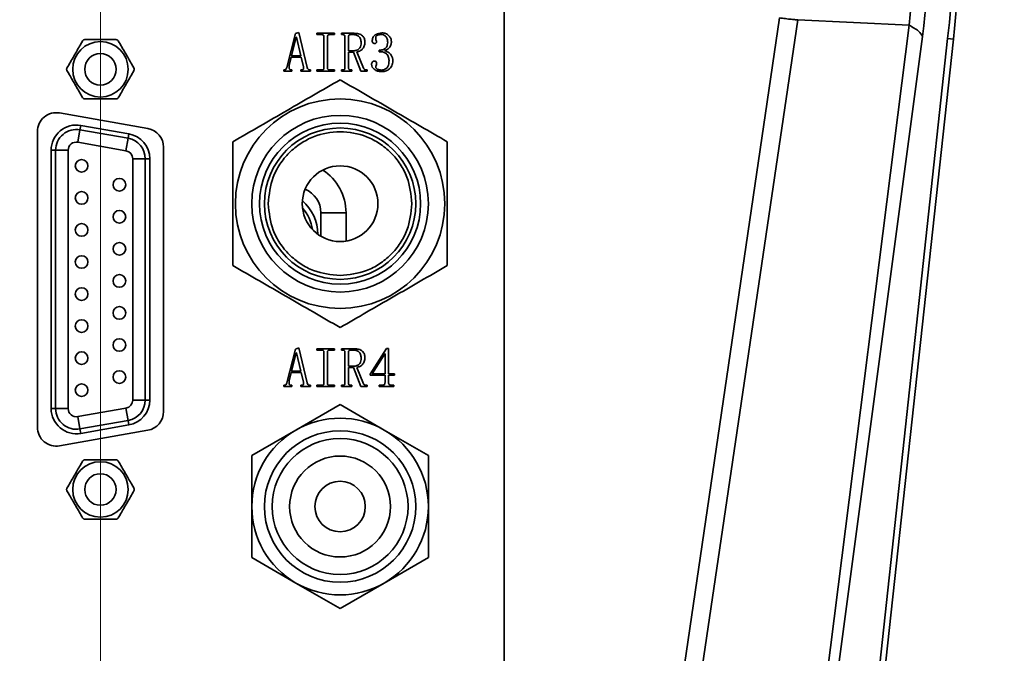
# Model space of a CAD drawing. Units: millimetres. Extents: x -161 to 989, y -253 to 587.
# Drawn here: x 471 to 488, y 201 to 212 of the extents above; entities that cross this region are included whole.
import ezdxf

# ---------------------------------------------------------------- set-up
doc = ezdxf.new("R2010")
doc.units = ezdxf.units.MM
doc.header["$PDSIZE"] = -1
doc.linetypes.add('CENTER', pattern=[10.16, 6.35, -1.27, 1.27, -1.27])
doc.layers.add('细实线_', color=7, linetype='Continuous')
doc.styles.add('SLDTEXTSTYLE1', font='TXT', dxfattribs={"width": 0.605})
doc.dimstyles.new('SLDDIMSTYLE12', dxfattribs={"dimtxt": 6, "dimasz": 4, "dimexe": 0, "dimexo": 0.0625, "dimgap": 1.5, "dimtad": 1, "dimdec": 4, "dimlfac": 4.5, "dimzin": 12, "dimdsep": 46, "dimtxsty": 'SLDTEXTSTYLE1', "dimsah": 1, "dimcen": 0.09, "dimazin": 3, "dimtfac": 1, "dimtdec": 3, "dimtofl": 0, "dimtmove": 0, "dimatfit": 3, "dimfxl": 1, "dimfrac": 2, "dimtolj": 1, "dimtzin": 12, "dimarcsym": 0})

# ---------------------------------------------------------------- blocks, each defined once
blk = doc.blocks.new('*D122')
at = {"layer": 'Defpoints', "color": 0}
for p in [(472.452, 257.814), (491.536, 122.02), (472.452, 102.259), (472.452, 102.259), (542.638, 39.063)]:
    blk.add_point(p, dxfattribs=at)
at = {"layer": '细实线_', "color": 0, "lineweight": -2}
blk.add_arc((472.452, 102.259), 27.472, 326.3498, 81.6502, dxfattribs=at)
at = {"layer": '细实线_', "color": 0}
for points in [[(476.49, 130.104), (476.393, 128.774), (472.452, 129.73)], [(494.794, 87.445), (495.847, 86.627), (492.868, 83.876)]]:
    blk.add_solid(points, dxfattribs=at)
at = {"layer": '细实线_', "color": 0, "insert": (502.186, 121.457), "char_height": 6, "attachment_point": 1, "rotation": 294, "style": 'SLDTEXTSTYLE1'}
blk.add_mtext('\\A1;132%%d', dxfattribs=at)
blk = doc.blocks.new('*D123')
at = {"layer": 'Defpoints', "color": 0}
for p in [(472.452, 257.814), (472.452, 196.703), (501.901, 191.51), (503.008, 143.779), (472.452, 102.259)]:
    blk.add_point(p, dxfattribs=at)
at = {"layer": '细实线_', "color": 0, "lineweight": -2}
blk.add_arc((472.452, 196.703), 29.903, 307.6699, 82.3301, dxfattribs=at)
at = {"layer": '细实线_', "color": 0}
for points in [[(476.488, 227.004), (476.399, 225.674), (472.452, 226.606)], [(490.355, 173.587), (491.098, 172.479), (487.404, 170.806)]]:
    blk.add_solid(points, dxfattribs=at)
at = {"layer": '细实线_', "color": 0, "insert": (507.25, 211.351), "char_height": 6, "attachment_point": 1, "rotation": 285, "style": 'SLDTEXTSTYLE1'}
blk.add_mtext('\\A1;150%%d', dxfattribs=at)
blk = doc.blocks.new('*D130')
at = {"layer": 'Defpoints', "color": 0}
for p in [(472.452, 257.814), (472.452, 196.703), (443.003, 191.51), (441.897, 143.779), (472.452, 102.259)]:
    blk.add_point(p, dxfattribs=at)
at = {"layer": '细实线_', "color": 0, "lineweight": -2}
blk.add_arc((472.452, 196.703), 29.903, 97.6699, 232.3301, dxfattribs=at)
at = {"layer": '细实线_', "color": 0}
for points in [[(468.506, 225.674), (468.416, 227.004), (472.452, 226.606)], [(453.807, 172.479), (454.549, 173.587), (457.5, 170.806)]]:
    blk.add_solid(points, dxfattribs=at)
at = {"layer": '细实线_', "color": 0, "insert": (434.992, 201.416), "char_height": 6, "attachment_point": 1, "rotation": 75, "style": 'SLDTEXTSTYLE1'}
blk.add_mtext('\\A1;150%%d', dxfattribs=at)
blk = doc.blocks.new('*D133')
at = {"layer": 'Defpoints', "color": 0}
for p in [(472.452, 257.814), (453.369, 122.02), (472.452, 102.259), (472.452, 102.259), (402.266, 39.063)]:
    blk.add_point(p, dxfattribs=at)
at = {"layer": '细实线_', "color": 0, "lineweight": -2}
blk.add_arc((472.452, 102.259), 27.472, 98.3498, 213.6502, dxfattribs=at)
at = {"layer": '细实线_', "color": 0}
for points in [[(468.511, 128.774), (468.414, 130.104), (472.452, 129.73)], [(449.057, 86.627), (450.11, 87.445), (452.036, 83.876)]]:
    blk.add_solid(points, dxfattribs=at)
at = {"layer": '细实线_', "color": 0, "insert": (438.289, 111.509), "char_height": 6, "attachment_point": 1, "rotation": 66, "style": 'SLDTEXTSTYLE1'}
blk.add_mtext('\\A1;132%%d', dxfattribs=at)

msp = doc.modelspace()

# ---------------------------------------------------------------- linework, layer by layer
at = {"color": 7, "linetype": 'Continuous', "lineweight": 35}
for p, q in [((479.56322312, 197.43629), (479.56322312, 219.65851223)), ((484.41425607, 212.04314119), (481.49555608, 192.17112012)), ((481.80643947, 192.13735418), (484.73690426, 212.00960852)), ((486.6991083, 211.91392555), (484.73690435, 212.00960853)), ((486.6991083, 211.91392555), (484.25439311, 192.56534757)), ((475.73476308, 211.16923347), (475.88680986, 211.7657247)), ((475.90240441, 211.6994479), (475.82053306, 211.37586115)), ((475.88680986, 211.7657247), (475.9452894, 211.78521788)), ((475.90630304, 211.6994479), (475.90240441, 211.6994479)), ((475.98427575, 211.37586115), (475.90630304, 211.6994479)), ((475.9452894, 211.78521788), (476.09343755, 211.16923347)), ((476.26497751, 211.76962334), (476.57686834, 211.76962334)), ((476.26497751, 211.74623152), (476.26497751, 211.76962334)), ((476.35464612, 211.74623152), (476.26497751, 211.74623152)), ((476.38973384, 211.15753757), (476.38973384, 211.71504244)), ((476.45211201, 211.71504244), (476.45211201, 211.15753757)), ((476.57686834, 211.74623152), (476.48719973, 211.74623152)), ((476.57686834, 211.76962334), (476.57686834, 211.74623152)), ((476.70162468, 211.74623152), (476.70162468, 211.76962334)), ((476.70162468, 211.76962334), (476.9238469, 211.76962334)), ((476.72501649, 211.74623152), (476.70162468, 211.74623152)), ((476.76010421, 211.15753757), (476.76010421, 211.71504244)), ((476.82248238, 211.71504244), (476.82248238, 211.46163113)), ((476.90045509, 211.74623152), (476.8575701, 211.74623152)), ((483.63403815, 187.00342732), (486.93602103, 211.71434221)), ((487.37898662, 211.67834105), (484.70922404, 187.10275886)), ((484.80231606, 186.9990061), (487.48213252, 211.66713582)), ((487.48213252, 211.66713582), (487.37898662, 211.67834105)), ((475.81273579, 211.35246934), (475.77764807, 211.20432119)), ((475.98817439, 211.35246934), (475.81273579, 211.35246934)), ((475.82053306, 211.37586115), (475.98427575, 211.37586115)), ((476.02716074, 211.18092938), (475.98817439, 211.35246934)), ((476.82248238, 211.46163113), (476.90825236, 211.46163113)), ((476.82248238, 211.43823932), (476.82248238, 211.15753757)), ((476.912151, 211.43823932), (476.82248238, 211.43823932)), ((477.04080597, 211.10295667), (476.912151, 211.43823932)), ((476.97063053, 211.44213796), (477.08758959, 211.15363893)), ((477.36049408, 211.44603659), (477.36049408, 211.47332704)), ((475.68018218, 211.12634848), (475.69187809, 211.12634848)), ((475.68018218, 211.10295667), (475.68018218, 211.12634848)), ((475.8244317, 211.10295667), (475.68018218, 211.10295667)), ((475.81273579, 211.12634848), (475.8244317, 211.12634848)), ((475.8244317, 211.12634848), (475.8244317, 211.10295667)), ((475.98427575, 211.12634848), (475.99987029, 211.12634848)), ((475.98427575, 211.10295667), (475.98427575, 211.12634848)), ((476.15191708, 211.10295667), (475.98427575, 211.10295667)), ((476.14022117, 211.12634848), (476.15191708, 211.12634848)), ((476.15191708, 211.12634848), (476.15191708, 211.10295667)), ((476.26497751, 211.12634848), (476.35464612, 211.12634848)), ((476.26497751, 211.10295667), (476.26497751, 211.12634848)), ((476.57686834, 211.10295667), (476.26497751, 211.10295667)), ((476.48719973, 211.12634848), (476.57686834, 211.12634848)), ((476.57686834, 211.12634848), (476.57686834, 211.10295667)), ((476.70162468, 211.12634848), (476.72501649, 211.12634848)), ((476.70162468, 211.10295667), (476.70162468, 211.12634848)), ((476.88096191, 211.10295667), (476.70162468, 211.10295667)), ((476.8575701, 211.12634848), (476.88096191, 211.12634848)), ((476.88096191, 211.12634848), (476.88096191, 211.10295667)), ((477.14996776, 211.10295667), (477.04080597, 211.10295667)), ((477.12657595, 211.12634848), (477.14996776, 211.12634848)), ((477.14996776, 211.12634848), (477.14996776, 211.10295667)), ((473.28777251, 210.09302164), (471.73221696, 210.36730806)), ((472.09104607, 210.07050355), (472.10484453, 210.14875852)), ((472.95373342, 209.9990765), (472.10484453, 210.14875852)), ((471.3410009, 210.03903881), (471.3410009, 204.8335412)), ((472.05260443, 209.85249016), (472.09104607, 210.07050355)), ((472.09104607, 210.07050355), (472.93993496, 209.92082154)), ((472.90149332, 209.70280815), (472.93993496, 209.92082154)), ((472.93993496, 209.92082154), (472.95373342, 209.9990765)), ((472.90149332, 209.70280815), (472.05260443, 209.85249016)), ((473.56322312, 205.10782762), (473.56322312, 209.76475239)), ((471.6626853, 209.71106618), (471.58322312, 209.71106618)), ((471.58322312, 209.71106618), (471.58322312, 205.16151382)), ((471.6626853, 205.16151382), (471.6626853, 209.71106618)), ((471.8840619, 209.71106618), (471.6626853, 209.71106618)), ((471.8840619, 209.71106618), (471.8840619, 205.16151382)), ((473.02016212, 205.31119584), (473.02016212, 209.56138417)), ((473.24153872, 209.56138417), (473.02016212, 209.56138417)), ((473.24153872, 209.56138417), (473.24153872, 205.31119584)), ((473.24153872, 209.56138417), (473.3210009, 209.56138417)), ((473.3210009, 205.31119584), (473.3210009, 209.56138417)), ((476.33502047, 208.19576742), (476.33502047, 208.61115254)), ((476.33502047, 208.61115254), (476.77946491, 208.61115254)), ((475.73476308, 205.61367792), (475.88680986, 206.21016915)), ((475.90240441, 206.14389234), (475.82053306, 205.8203056)), ((475.88680986, 206.21016915), (475.9452894, 206.22966232)), ((475.90630304, 206.14389234), (475.90240441, 206.14389234)), ((475.98427575, 205.8203056), (475.90630304, 206.14389234)), ((475.9452894, 206.22966232), (476.09343755, 205.61367792)), ((476.26497751, 206.21406778), (476.57686834, 206.21406778)), ((476.26497751, 206.19067597), (476.26497751, 206.21406778)), ((476.35464612, 206.19067597), (476.26497751, 206.19067597)), ((476.38973384, 205.60198201), (476.38973384, 206.15948688)), ((476.45211201, 206.15948688), (476.45211201, 205.60198201)), ((476.57686834, 206.19067597), (476.48719973, 206.19067597)), ((476.57686834, 206.21406778), (476.57686834, 206.19067597)), ((476.70162468, 206.19067597), (476.70162468, 206.21406778)), ((476.70162468, 206.21406778), (476.9238469, 206.21406778)), ((476.72501649, 206.19067597), (476.70162468, 206.19067597)), ((476.76010421, 205.60198201), (476.76010421, 206.15948688)), ((476.82248238, 206.15948688), (476.82248238, 205.90607558)), ((476.90045509, 206.19067597), (476.8575701, 206.19067597)), ((477.20454866, 205.76962334), (477.48914905, 206.22186505)), ((477.4618586, 206.12439917), (477.23963638, 205.77352197)), ((477.46575723, 206.12439917), (477.4618586, 206.12439917)), ((477.46575723, 205.77352197), (477.46575723, 206.12439917)), ((477.48914905, 206.22186505), (477.5281354, 206.22186505)), ((477.5281354, 206.22186505), (477.5281354, 205.77352197)), ((475.81273579, 205.79691379), (475.77764807, 205.64876564)), ((475.98817439, 205.79691379), (475.81273579, 205.79691379)), ((475.82053306, 205.8203056), (475.98427575, 205.8203056)), ((476.02716074, 205.62537382), (475.98817439, 205.79691379)), ((476.82248238, 205.90607558), (476.90825236, 205.90607558)), ((476.82248238, 205.88268377), (476.82248238, 205.60198201)), ((476.912151, 205.88268377), (476.82248238, 205.88268377)), ((477.04080597, 205.54740111), (476.912151, 205.88268377)), ((476.97063053, 205.8865824), (477.08758959, 205.59808338)), ((477.20454866, 205.75013016), (477.20454866, 205.76962334)), ((477.23963638, 205.77352197), (477.46575723, 205.77352197)), ((477.5281354, 205.77352197), (477.63339856, 205.77352197)), ((477.63339856, 205.77352197), (477.63339856, 205.75013016)), ((477.46575723, 205.75013016), (477.20454866, 205.75013016)), ((477.46575723, 205.62147519), (477.46575723, 205.75013016)), ((477.5281354, 205.75013016), (477.5281354, 205.62147519)), ((477.63339856, 205.75013016), (477.5281354, 205.75013016)), ((475.68018218, 205.57079293), (475.69187809, 205.57079293)), ((475.68018218, 205.54740111), (475.68018218, 205.57079293)), ((475.8244317, 205.54740111), (475.68018218, 205.54740111)), ((475.81273579, 205.57079293), (475.8244317, 205.57079293)), ((475.8244317, 205.57079293), (475.8244317, 205.54740111)), ((475.98427575, 205.57079293), (475.99987029, 205.57079293)), ((475.98427575, 205.54740111), (475.98427575, 205.57079293)), ((476.15191708, 205.54740111), (475.98427575, 205.54740111)), ((476.14022117, 205.57079293), (476.15191708, 205.57079293)), ((476.15191708, 205.57079293), (476.15191708, 205.54740111)), ((476.26497751, 205.57079293), (476.35464612, 205.57079293)), ((476.26497751, 205.54740111), (476.26497751, 205.57079293)), ((476.57686834, 205.54740111), (476.26497751, 205.54740111)), ((476.48719973, 205.57079293), (476.57686834, 205.57079293)), ((476.57686834, 205.57079293), (476.57686834, 205.54740111)), ((476.70162468, 205.57079293), (476.72501649, 205.57079293)), ((476.70162468, 205.54740111), (476.70162468, 205.57079293)), ((476.88096191, 205.54740111), (476.70162468, 205.54740111)), ((476.8575701, 205.57079293), (476.88096191, 205.57079293)), ((476.88096191, 205.57079293), (476.88096191, 205.54740111)), ((477.14996776, 205.54740111), (477.04080597, 205.54740111)), ((477.12657595, 205.57079293), (477.14996776, 205.57079293)), ((477.14996776, 205.57079293), (477.14996776, 205.54740111)), ((477.36439271, 205.57079293), (477.4072777, 205.57079293)), ((477.36439271, 205.54740111), (477.36439271, 205.57079293)), ((477.62170265, 205.54740111), (477.36439271, 205.54740111)), ((477.58661493, 205.57079293), (477.62170265, 205.57079293)), ((477.62170265, 205.57079293), (477.62170265, 205.54740111)), ((473.24153872, 205.31119584), (473.02016212, 205.31119584)), ((473.24153872, 205.31119584), (473.3210009, 205.31119584)), ((476.67433423, 205.23249084), (475.89655645, 204.78344063)), ((477.45211201, 204.78344063), (476.67433423, 205.23249084)), ((471.6626853, 205.16151382), (471.58322312, 205.16151382)), ((471.8840619, 205.16151382), (471.6626853, 205.16151382)), ((472.05260443, 205.02008985), (472.90149332, 205.16977186)), ((472.93993496, 204.95175847), (472.90149332, 205.16977186)), ((472.09104607, 204.80207646), (472.05260443, 205.02008985)), ((472.93993496, 204.95175847), (472.09104607, 204.80207646)), ((472.93993496, 204.95175847), (472.95373342, 204.8735035)), ((471.73221696, 204.50527195), (473.28777251, 204.77955836)), ((472.09104607, 204.80207646), (472.10484453, 204.72382149)), ((472.10484453, 204.72382149), (472.95373342, 204.8735035)), ((475.89655645, 204.78344063), (475.11877868, 204.33439042)), ((478.22988979, 204.33439042), (477.45211201, 204.78344063)), ((475.11877868, 204.33439042), (475.11877868, 203.43629)), ((478.22988979, 203.43629), (478.22988979, 204.33439042)), ((475.11877868, 202.53818958), (475.89655645, 202.08913938)), ((477.45211201, 202.08913938), (478.22988979, 202.53818958)), ((475.89655645, 202.08913938), (476.67433423, 201.64008917)), ((476.67433423, 201.64008917), (477.45211201, 202.08913938))]:
    msp.add_line(p, q, dxfattribs=at)
at = {"color": 8, "linetype": 'Continuous', "lineweight": 35}
msp.add_line((476.77946491, 208.61115254), (476.77946491, 208.1112982), dxfattribs=at)
at = {"color": 7, "linetype": 'Continuous', "lineweight": 35}
for centre, radius in [((472.45211201, 211.13629), 0.48855673), ((472.45211201, 211.13629), 0.27777778), ((476.67433423, 208.76962334), 1.84444444), ((476.67433423, 208.76962334), 1.55555556), ((476.67433423, 208.76962334), 1.41922222), ((476.67433423, 208.76962334), 1.33333333), ((472.11877868, 209.43629), 0.11111111), ((476.67433423, 208.76962334), 0.66666667), ((472.78544534, 209.10295667), 0.11111111), ((472.11877868, 208.87184556), 0.11111111), ((472.78544534, 208.53851223), 0.11111111), ((472.11877868, 208.30740111), 0.11111111), ((472.78544534, 207.97406778), 0.11111111), ((472.11877868, 207.74295667), 0.11111111), ((472.78544534, 207.40962334), 0.11111111), ((472.11877868, 207.17851223), 0.11111111), ((472.78544534, 206.84517889), 0.11111111), ((472.11877868, 206.61406778), 0.11111111), ((472.78544534, 206.28073445), 0.11111111), ((472.11877868, 206.04962334), 0.11111111), ((472.78544534, 205.71629), 0.11111111), ((472.11877868, 205.48517889), 0.11111111), ((476.67433423, 203.43629), 1.33333333), ((476.67433423, 203.43629), 1.197), ((472.45211201, 203.73629), 0.48855673), ((476.67433423, 203.43629), 0.88888889), ((472.45211201, 203.73629), 0.27777778), ((476.67433423, 203.43629), 0.44444444)]:
    msp.add_circle(centre, radius, dxfattribs=at)
at = {"lineweight": 18}
msp.add_arc((472.45211201, 102.25851223), 155.55555556, 318, 222, dxfattribs=at)
at = {"color": 7, "linetype": 'Continuous', "lineweight": 35}
for centre, radius, start, end in [((430.93329149, 217.81030584), 56.77779047, 353.8, 3), ((471.67433423, 210.03903881), 0.33333333, 80, 180), ((472.02766756, 209.71106618), 0.44444444, 80, 180), ((473.22988979, 209.76475239), 0.33333333, 0, 80), ((472.02766756, 209.71106618), 0.36498227, 80, 180), ((472.87655645, 209.56138417), 0.36498227, 0, 80), ((472.87655645, 209.56138417), 0.44444444, 0, 80), ((472.02766756, 209.71106618), 0.14360567, 80, 180), ((472.87655645, 209.56138417), 0.14360567, 0, 80), ((475.89057602, 208.61115254), 0.44444444, 0, 67.91381237), ((475.50467735, 208.22525387), 0.77777778, 0.372230523, 49.543205068), ((475.50467735, 208.22525387), 0.68888889, 7.384448239, 42.530987351), ((472.87655645, 205.31119584), 0.14360567, 280, 0), ((472.87655645, 205.31119584), 0.36498227, 280, 0), ((472.87655645, 205.31119584), 0.44444444, 280, 0), ((472.02766756, 205.16151382), 0.44444444, 180, 280), ((472.02766756, 205.16151382), 0.36498227, 180, 280), ((472.02766756, 205.16151382), 0.14360567, 180, 280), ((473.22988979, 205.10782762), 0.33333333, 280, 0), ((476.67433423, 203.43629), 1.55555556, 60, 120), ((471.67433423, 204.8335412), 0.33333333, 180, 280), ((476.67433423, 203.43629), 1.55555556, 120, 180), ((476.67433423, 203.43629), 1.55555556, 0, 60), ((476.67433423, 203.43629), 1.55555556, 180, 240), ((476.67433423, 203.43629), 1.55555556, 300, 0), ((476.67433423, 203.43629), 1.55555556, 240, 300)]:
    msp.add_arc(centre, radius, start, end, dxfattribs=at)
at = {"color": 8, "linetype": 'Continuous', "lineweight": 35}
msp.add_arc((475.89057602, 208.61115254), 0.88888889, 0, 57.566088969, dxfattribs=at)
at = {"color": 7, "linetype": 'Continuous', "lineweight": 35}
for points, knots in [([(486.98058637, 220.86938228), (487.02239837, 219.87435874), (487.10606825, 217.8832197), (487.01204742, 214.89067711), (486.80345741, 212.90651913), (486.6991083, 211.91392555)], [0, 0, 0, 0, 0.3329743934, 0.6663142027, 1, 1, 1, 1]), ([(486.93602103, 211.71434221), (487.05103801, 212.71626079), (487.28085314, 214.71819157), (487.40261481, 217.74253131), (487.33448042, 219.75645771), (487.30038078, 220.76437982)], [0, 0, 0, 0, 0.3335448821, 0.6664551179, 1, 1, 1, 1]), ([(484.73690435, 212.00960853), (484.72595657, 212.00937223), (484.70339386, 212.00888522), (484.62576502, 212.01573048), (484.52552349, 212.02737197), (484.45060681, 212.03798943), (484.41425607, 212.04314119)], [0, 0, 0, 0, 0.2426077461, 0.499999952, 0.7573921841, 1, 1, 1, 1]), ([(486.6991083, 211.91392555), (486.76055429, 211.87922419), (486.88397931, 211.80952044), (486.91862391, 211.7461595), (486.93602103, 211.71434221)], [0, 0, 0, 0, 0.4978406115, 1, 1, 1, 1]), ([(472.17626688, 211.65851223), (472.17250238, 211.65824882), (472.16493974, 211.65771967), (472.15377256, 211.65297078), (472.14408208, 211.64560536), (472.13994462, 211.63949265), (472.13777686, 211.63629)], [0, 0, 0, 0, 0.25235937712, 0.50697419055, 0.7416874179, 1, 1, 1, 1]), ([(472.17626688, 211.65851223), (472.20150092, 211.65851223), (472.28794831, 211.65851223), (472.45187671, 211.65851223), (472.61552216, 211.65851223), (472.70329271, 211.65851223), (472.72795714, 211.65851223)], [0, 0, 0, 0, 0.1448162247, 0.4961148528, 0.8584030643, 1, 1, 1, 1]), ([(472.76644716, 211.63629), (472.76433807, 211.63941681), (472.76009972, 211.64570032), (472.75040592, 211.65299716), (472.73918037, 211.65770889), (472.73181613, 211.65823601), (472.72795714, 211.65851223)], [0, 0, 0, 0, 0.25222630721, 0.5068646285, 0.74158806987, 1, 1, 1, 1]), ([(476.38973384, 211.71504244), (476.38941779, 211.72014303), (476.38879008, 211.73027312), (476.37945327, 211.74238814), (476.36653988, 211.7457794), (476.35861157, 211.74608078), (476.35464612, 211.74623152)], [0, 0, 0, 0, 0.2807196046, 0.5575260498, 0.7786906216, 1, 1, 1, 1]), ([(476.48719973, 211.74623152), (476.48223586, 211.74585884), (476.47232763, 211.74511493), (476.45969699, 211.73814657), (476.45287196, 211.72678712), (476.45236562, 211.7189619), (476.45211201, 211.71504244)], [0, 0, 0, 0, 0.2805592556, 0.5600159625, 0.779622495, 1, 1, 1, 1]), ([(476.76010421, 211.71504244), (476.75978816, 211.72014303), (476.75916045, 211.73027312), (476.74982364, 211.74238814), (476.73691025, 211.7457794), (476.72898194, 211.74608078), (476.72501649, 211.74623152)], [0, 0, 0, 0, 0.2807196046, 0.5575260498, 0.7786906216, 1, 1, 1, 1]), ([(476.8575701, 211.74623152), (476.85260623, 211.74585884), (476.842698, 211.74511493), (476.83006736, 211.73814657), (476.82324233, 211.72678712), (476.82273599, 211.7189619), (476.82248238, 211.71504244)], [0, 0, 0, 0, 0.2805592556, 0.5600159625, 0.779622495, 1, 1, 1, 1]), ([(477.0447046, 211.60588065), (477.04320678, 211.62746433), (477.04022317, 211.67045824), (477.00355751, 211.72246381), (476.95106847, 211.74390115), (476.91735123, 211.74545358), (476.90045509, 211.74623152)], [0, 0, 0, 0, 0.2805020525, 0.5587499466, 0.7788839161, 1, 1, 1, 1]), ([(476.9238469, 211.76962334), (476.94975578, 211.76828053), (477.001401, 211.76560385), (477.06935046, 211.73348342), (477.10705868, 211.67502929), (477.1096716, 211.63416324), (477.1109814, 211.61367792)], [0, 0, 0, 0, 0.2810188122, 0.5601662389, 0.779520166, 1, 1, 1, 1]), ([(477.23963638, 211.644867), (477.24340494, 211.66701948), (477.25096717, 211.71147192), (477.31627403, 211.76467607), (477.37278773, 211.77259049), (477.4072777, 211.77742061)], [0, 0, 0, 0, 0.2790862981, 0.5600307585, 1, 1, 1, 1]), ([(477.39168316, 211.75013016), (477.37199662, 211.74767046), (477.3425171, 211.7439872), (477.31213352, 211.72461065), (477.30296658, 211.70652537), (477.30233203, 211.69661104), (477.30201454, 211.69165063)], [0, 0, 0, 0, 0.5002997659, 0.7491716392, 0.874503497, 1, 1, 1, 1]), ([(477.30201454, 211.69165063), (477.30264516, 211.67998859), (477.30376257, 211.65932431), (477.31340739, 211.64110723), (477.31760909, 211.6331711)], [0, 0, 0, 0, 0.5643571992, 1, 1, 1, 1]), ([(477.51254086, 211.61367792), (477.51076912, 211.6328455), (477.50723013, 211.67113223), (477.48073394, 211.72001761), (477.43718826, 211.74727501), (477.40687741, 211.74917682), (477.39168316, 211.75013016)], [0, 0, 0, 0, 0.2805425323, 0.5603759647, 0.7796249605, 1, 1, 1, 1]), ([(477.4072777, 211.77742061), (477.43123715, 211.77555503), (477.47908471, 211.77182944), (477.53397165, 211.73123747), (477.57099196, 211.68125912), (477.57621237, 211.64397883), (477.57881766, 211.62537382)], [0, 0, 0, 0, 0.2802512963, 0.559668003, 0.780249049, 1, 1, 1, 1]), ([(471.86193173, 211.15851223), (471.90204338, 211.22798763), (471.97857797, 211.36054943), (472.07630046, 211.52980976), (472.12456844, 211.61341234), (472.13777686, 211.63629)], [0, 0, 0, 0, 0.4444174538, 0.8479660329, 1, 1, 1, 1]), ([(472.76644716, 211.63629), (472.8065588, 211.5668146), (472.88309339, 211.43425279), (472.98081589, 211.26499247), (473.02908386, 211.18138989), (473.04229228, 211.15851223)], [0, 0, 0, 0, 0.4444174538, 0.8479660329, 1, 1, 1, 1]), ([(476.90825236, 211.46163113), (476.92932921, 211.46370249), (476.97140308, 211.46783734), (477.02073845, 211.50533675), (477.04237875, 211.55627492), (477.0439282, 211.58932145), (477.0447046, 211.60588065)], [0, 0, 0, 0, 0.2799852963, 0.5589102585, 0.7789755937, 1, 1, 1, 1]), ([(477.1109814, 211.61367792), (477.10960613, 211.59073713), (477.10686365, 211.54498997), (477.07049774, 211.49038038), (477.02289327, 211.45505286), (476.98804464, 211.44644124), (476.97063053, 211.44213796)], [0, 0, 0, 0, 0.2804473185, 0.5592514234, 0.779754813, 1, 1, 1, 1]), ([(477.28252137, 211.5902861), (477.2752816, 211.59152084), (477.26080415, 211.59398996), (477.24073548, 211.61360868), (477.24005373, 211.63299758), (477.23963638, 211.644867)], [0, 0, 0, 0, 0.27950494868, 0.55893007134, 1, 1, 1, 1]), ([(477.31760909, 211.6331711), (477.31726804, 211.62727219), (477.31658791, 211.61550843), (477.31010916, 211.59955348), (477.29658148, 211.59090341), (477.28722056, 211.59049242), (477.28252137, 211.5902861)], [0, 0, 0, 0, 0.28086092154, 0.56010128063, 0.77916984294, 1, 1, 1, 1]), ([(477.36049408, 211.47332704), (477.38267229, 211.47434242), (477.4268151, 211.47636341), (477.48251041, 211.50950939), (477.50934572, 211.56159996), (477.51147447, 211.59629668), (477.51254086, 211.61367792)], [0, 0, 0, 0, 0.2809665843, 0.5592267348, 0.7791957788, 1, 1, 1, 1]), ([(477.57881766, 211.62537382), (477.57726283, 211.60514808), (477.57415737, 211.5647512), (477.53687239, 211.49886101), (477.48786168, 211.47815974), (477.45795996, 211.46552977)], [0, 0, 0, 0, 0.28106661114, 0.56137447844, 1, 1, 1, 1]), ([(477.53593267, 211.29009117), (477.53408542, 211.31544964), (477.53041095, 211.36589138), (477.46968577, 211.4426188), (477.40197095, 211.44473833), (477.36049408, 211.44603659)], [0, 0, 0, 0, 0.2814688318, 0.5598833115, 1, 1, 1, 1]), ([(477.45795996, 211.46552977), (477.47986957, 211.45660686), (477.52357478, 211.43880746), (477.57318057, 211.39325368), (477.60014088, 211.33772396), (477.60411999, 211.30076166), (477.60610811, 211.2822939)], [0, 0, 0, 0, 0.2804805261, 0.5595014101, 0.7799102714, 1, 1, 1, 1]), ([(471.86193173, 211.15851223), (471.86027839, 211.15512231), (471.85695589, 211.14831004), (471.85548353, 211.13626656), (471.85701582, 211.12418907), (471.86024145, 211.11754789), (471.86193173, 211.11406778)], [0, 0, 0, 0, 0.2522256434, 0.506864082, 0.7415875744, 1, 1, 1, 1]), ([(473.04229228, 211.11406778), (473.04394563, 211.1174577), (473.04726813, 211.12426997), (473.04874049, 211.13631345), (473.0472082, 211.14839094), (473.04398257, 211.15503212), (473.04229228, 211.15851223)], [0, 0, 0, 0, 0.2522256434, 0.506864082, 0.7415875744, 1, 1, 1, 1]), ([(475.69187809, 211.12634848), (475.69812131, 211.12707959), (475.71059861, 211.12854073), (475.72895363, 211.14346332), (475.73255898, 211.15945631), (475.73476308, 211.16923347)], [0, 0, 0, 0, 0.2801766305, 0.559943094, 1, 1, 1, 1]), ([(475.77764807, 211.20432119), (475.77484382, 211.1873786), (475.77133287, 211.16616623), (475.77944314, 211.14185557), (475.78806587, 211.13206851), (475.80003799, 211.12692236), (475.80850137, 211.12653986), (475.81273579, 211.12634848)], [0, 0, 0, 0, 0.49847035363, 0.62409165967, 0.74907554736, 0.87445670211, 1, 1, 1, 1]), ([(475.99987029, 211.12634848), (476.00626294, 211.12670482), (476.01585563, 211.12723953), (476.02684473, 211.13449208), (476.03475566, 211.15239564), (476.03053354, 211.16825793), (476.02716074, 211.18092938)], [0, 0, 0, 0, 0.2504441489, 0.3758121828, 0.5013730107, 1, 1, 1, 1]), ([(476.09343755, 211.16923347), (476.09827817, 211.15705477), (476.1050323, 211.1400618), (476.12515795, 211.12774545), (476.1351993, 211.12681421), (476.14022117, 211.12634848)], [0, 0, 0, 0, 0.5584115413, 0.7791529956, 1, 1, 1, 1]), ([(476.35464612, 211.12634848), (476.35971736, 211.126464), (476.36980296, 211.12669375), (476.3833502, 211.13328546), (476.38907124, 211.14562903), (476.38951267, 211.1535626), (476.38973384, 211.15753757)], [0, 0, 0, 0, 0.28135194812, 0.55954854458, 0.77931965686, 1, 1, 1, 1]), ([(476.45211201, 211.15753757), (476.45250217, 211.15248112), (476.45328021, 211.14239781), (476.46350605, 211.13179376), (476.47544215, 211.12687092), (476.48327758, 211.12652276), (476.48719973, 211.12634848)], [0, 0, 0, 0, 0.2799872324, 0.5583360148, 0.7789176553, 1, 1, 1, 1]), ([(476.72501649, 211.12634848), (476.73008773, 211.126464), (476.74017333, 211.12669375), (476.75372057, 211.13328546), (476.75944161, 211.14562903), (476.75988304, 211.1535626), (476.76010421, 211.15753757)], [0, 0, 0, 0, 0.28135194812, 0.55954854458, 0.77931965686, 1, 1, 1, 1]), ([(476.82248238, 211.15753757), (476.82287254, 211.15248112), (476.82365058, 211.14239781), (476.83387642, 211.13179376), (476.84581252, 211.12687092), (476.85364795, 211.12652276), (476.8575701, 211.12634848)], [0, 0, 0, 0, 0.2799872324, 0.5583360148, 0.7789176553, 1, 1, 1, 1]), ([(477.08758959, 211.15363893), (477.08982361, 211.14949538), (477.09428322, 211.1412239), (477.10688555, 211.12922714), (477.11911718, 211.12743893), (477.12657595, 211.12634848)], [0, 0, 0, 0, 0.2814454356, 0.5618298358, 1, 1, 1, 1]), ([(477.22794047, 211.22381437), (477.22868237, 211.23149147), (477.23016643, 211.24684838), (477.24251063, 211.26463331), (477.25688891, 211.27863576), (477.26879283, 211.28107735), (477.27472409, 211.2822939)], [0, 0, 0, 0, 0.28016151781, 0.56042246812, 0.78097529305, 1, 1, 1, 1]), ([(477.39948043, 211.0951594), (477.37729845, 211.09681094), (477.33296429, 211.10011181), (477.27875618, 211.1308321), (477.23675778, 211.17178155), (477.23087317, 211.20650787), (477.22794047, 211.22381437)], [0, 0, 0, 0, 0.2807019771, 0.5610268117, 0.7812296171, 1, 1, 1, 1]), ([(477.27472409, 211.2822939), (477.28145013, 211.28173121), (477.29485903, 211.28060945), (477.31211901, 211.26231697), (477.31552504, 211.24568617), (477.31760909, 211.23551028)], [0, 0, 0, 0, 0.2809052278, 0.5600075673, 1, 1, 1, 1]), ([(477.31760909, 211.23551028), (477.31523048, 211.22446029), (477.31097918, 211.20471053), (477.3047559, 211.18549513), (477.30201454, 211.17703074)], [0, 0, 0, 0, 0.5595000921, 1, 1, 1, 1]), ([(477.30201454, 211.17703074), (477.30261829, 211.17208206), (477.30382874, 211.16216037), (477.31634041, 211.14616848), (477.34639911, 211.1281771), (477.37592118, 211.1247393), (477.39558179, 211.12244985)], [0, 0, 0, 0, 0.1251287248, 0.2508728035, 0.5011086619, 1, 1, 1, 1]), ([(477.39558179, 211.12244985), (477.41120438, 211.1232994), (477.44239281, 211.12499543), (477.48616317, 211.14480412), (477.53092277, 211.19865914), (477.533867, 211.25239214), (477.53593267, 211.29009117)], [0, 0, 0, 0, 0.187577064, 0.3744728694, 0.5611306461, 1, 1, 1, 1]), ([(477.60610811, 211.2822939), (477.60196056, 211.25322244), (477.59365697, 211.19502003), (477.53723355, 211.1314051), (477.46832172, 211.0990392), (477.42244847, 211.09645385), (477.39948043, 211.0951594)], [0, 0, 0, 0, 0.2791447859, 0.5588607348, 0.7791281957, 1, 1, 1, 1]), ([(472.13777686, 210.63629), (472.09766522, 210.70576541), (472.02113063, 210.83832721), (471.92340813, 211.00758754), (471.87514016, 211.09119012), (471.86193173, 211.11406778)], [0, 0, 0, 0, 0.4444174538, 0.8479660329, 1, 1, 1, 1]), ([(473.04229228, 211.11406778), (473.00218064, 211.04459238), (472.92564605, 210.91203057), (472.82792355, 210.74277025), (472.77965558, 210.65916767), (472.76644716, 210.63629)], [0, 0, 0, 0, 0.44441745376, 0.84796603287, 1, 1, 1, 1]), ([(476.67433423, 210.95072435), (476.36255492, 210.77071848), (475.73297202, 210.40722863), (475.10329595, 210.04368498), (474.78544534, 209.86017385)], [0, 0, 0, 0, 0.4952156672, 1, 1, 1, 1]), ([(478.56322312, 209.86017385), (478.25144381, 210.04017972), (477.62186091, 210.40366957), (476.99218484, 210.76721322), (476.67433423, 210.95072435)], [0, 0, 0, 0, 0.4952156672, 1, 1, 1, 1]), ([(472.13777686, 210.63629), (472.13988595, 210.6331632), (472.1441243, 210.62687968), (472.1538181, 210.61958285), (472.16504365, 210.61487112), (472.17240789, 210.614344), (472.17626688, 210.61406778)], [0, 0, 0, 0, 0.2522263072, 0.5068646285, 0.7415880699, 1, 1, 1, 1]), ([(472.72795714, 210.61406778), (472.70329271, 210.61406778), (472.61552216, 210.61406778), (472.45187671, 210.61406778), (472.28794831, 210.61406778), (472.20150092, 210.61406778), (472.17626688, 210.61406778)], [0, 0, 0, 0, 0.1415969357, 0.5038851472, 0.8551837753, 1, 1, 1, 1]), ([(472.72795714, 210.61406778), (472.73172164, 210.61433118), (472.73928428, 210.61486034), (472.75045146, 210.61960923), (472.76014194, 210.62697464), (472.7642794, 210.63308735), (472.76644716, 210.63629)], [0, 0, 0, 0, 0.2523593771, 0.5069741906, 0.7416874179, 1, 1, 1, 1]), ([(475.40766756, 208.76962334), (475.42458769, 208.92895394), (475.4506162, 209.17405499), (475.60856649, 209.46904145), (475.77204473, 209.67168902), (475.97497325, 209.83621989), (476.26987362, 209.98922631), (476.67433423, 210.06688427), (477.07879484, 209.98922631), (477.37369521, 209.83621989), (477.57662373, 209.67168902), (477.74010197, 209.46904145), (477.89805226, 209.17405499), (477.92408078, 208.92895394), (477.9410009, 208.76962334)], [0, 0, 0, 0, 0.1197284222, 0.1841803301, 0.25, 0.3158196699, 0.3802715778, 0.5, 0.6197284222, 0.6841803301, 0.75, 0.8158196699, 0.8802715778, 1, 1, 1, 1]), ([(474.78544534, 209.86017385), (474.78544534, 209.5001621), (474.78544534, 208.77318239), (474.78544534, 208.0460951), (474.78544534, 207.67907283)], [0, 0, 0, 0, 0.4952156672, 1, 1, 1, 1]), ([(478.56322312, 207.67907283), (478.56322312, 208.03908457), (478.56322312, 208.76606428), (478.56322312, 209.49315157), (478.56322312, 209.86017385)], [0, 0, 0, 0, 0.4952156672, 1, 1, 1, 1]), ([(476.67433423, 207.50295667), (476.51499223, 207.51987679), (476.26987362, 207.54590531), (475.97497325, 207.7038556), (475.77204473, 207.86733384), (475.60856649, 208.07026236), (475.4506162, 208.36516273), (475.42458769, 208.61028133), (475.40766756, 208.76962334)], [0, 0, 0, 0, 0.23945684439, 0.36836066024, 0.5, 0.63163933976, 0.76054315561, 1, 1, 1, 1]), ([(477.9410009, 208.76962334), (477.92408078, 208.61028133), (477.89805226, 208.36516273), (477.74010197, 208.07026236), (477.57662373, 207.86733384), (477.37369521, 207.7038556), (477.07879484, 207.54590531), (476.83367624, 207.51987679), (476.67433423, 207.50295667)], [0, 0, 0, 0, 0.2394568444, 0.3683606602, 0.5, 0.6316393398, 0.7605431556, 1, 1, 1, 1]), ([(474.78544534, 207.67907283), (475.09722466, 207.49906696), (475.72680755, 207.1355771), (476.35648362, 206.77203346), (476.67433423, 206.58852232)], [0, 0, 0, 0, 0.4952156672, 1, 1, 1, 1]), ([(476.67433423, 206.58852232), (476.98611355, 206.76852819), (477.61569644, 207.13201805), (478.24537251, 207.49556169), (478.56322312, 207.67907283)], [0, 0, 0, 0, 0.4952156672, 1, 1, 1, 1]), ([(476.38973384, 206.15948688), (476.38941779, 206.16458748), (476.38879008, 206.17471757), (476.37945327, 206.18683258), (476.36653988, 206.19022384), (476.35861157, 206.19052523), (476.35464612, 206.19067597)], [0, 0, 0, 0, 0.2807196046, 0.5575260498, 0.7786906216, 1, 1, 1, 1]), ([(476.48719973, 206.19067597), (476.48223586, 206.19030328), (476.47232763, 206.18955937), (476.45969699, 206.18259102), (476.45287196, 206.17123156), (476.45236562, 206.16340635), (476.45211201, 206.15948688)], [0, 0, 0, 0, 0.28055925562, 0.56001596255, 0.77962249496, 1, 1, 1, 1]), ([(476.76010421, 206.15948688), (476.75978816, 206.16458748), (476.75916045, 206.17471757), (476.74982364, 206.18683258), (476.73691025, 206.19022384), (476.72898194, 206.19052523), (476.72501649, 206.19067597)], [0, 0, 0, 0, 0.28071960457, 0.5575260498, 0.7786906216, 1, 1, 1, 1]), ([(476.8575701, 206.19067597), (476.85260623, 206.19030328), (476.842698, 206.18955937), (476.83006736, 206.18259102), (476.82324233, 206.17123156), (476.82273599, 206.16340635), (476.82248238, 206.15948688)], [0, 0, 0, 0, 0.2805592556, 0.5600159625, 0.779622495, 1, 1, 1, 1]), ([(477.0447046, 206.05032509), (477.04320678, 206.07190877), (477.04022317, 206.11490268), (477.00355751, 206.16690825), (476.95106847, 206.1883456), (476.91735123, 206.18989803), (476.90045509, 206.19067597)], [0, 0, 0, 0, 0.2805020525, 0.5587499466, 0.7788839161, 1, 1, 1, 1]), ([(476.9238469, 206.21406778), (476.94975578, 206.21272497), (477.001401, 206.21004829), (477.06935046, 206.17792786), (477.10705868, 206.11947373), (477.1096716, 206.07860769), (477.1109814, 206.05812236)], [0, 0, 0, 0, 0.2810188122, 0.5601662389, 0.779520166, 1, 1, 1, 1]), ([(476.90825236, 205.90607558), (476.92932921, 205.90814693), (476.97140308, 205.91228179), (477.02073845, 205.9497812), (477.04237875, 206.00071937), (477.0439282, 206.0337659), (477.0447046, 206.05032509)], [0, 0, 0, 0, 0.2799852963, 0.5589102585, 0.7789755937, 1, 1, 1, 1]), ([(477.1109814, 206.05812236), (477.10960613, 206.03518157), (477.10686365, 205.98943441), (477.07049774, 205.93482482), (477.02289327, 205.89949731), (476.98804464, 205.89088569), (476.97063053, 205.8865824)], [0, 0, 0, 0, 0.2804473185, 0.5592514234, 0.779754813, 1, 1, 1, 1]), ([(475.69187809, 205.57079293), (475.69812131, 205.57152403), (475.71059861, 205.57298517), (475.72895363, 205.58790776), (475.73255898, 205.60390076), (475.73476308, 205.61367792)], [0, 0, 0, 0, 0.2801766305, 0.559943094, 1, 1, 1, 1]), ([(475.77764807, 205.64876564), (475.77484382, 205.63182304), (475.77133287, 205.61061068), (475.77944314, 205.58630001), (475.78806587, 205.57651295), (475.80003799, 205.5713668), (475.80850137, 205.5709843), (475.81273579, 205.57079293)], [0, 0, 0, 0, 0.4984703536, 0.6240916597, 0.7490755474, 0.8744567021, 1, 1, 1, 1]), ([(475.99987029, 205.57079293), (476.00626294, 205.57114926), (476.01585563, 205.57168398), (476.02684473, 205.57893652), (476.03475566, 205.59684009), (476.03053354, 205.61270237), (476.02716074, 205.62537382)], [0, 0, 0, 0, 0.2504441489, 0.3758121828, 0.5013730107, 1, 1, 1, 1]), ([(476.09343755, 205.61367792), (476.09827817, 205.60149922), (476.1050323, 205.58450625), (476.12515795, 205.57218989), (476.1351993, 205.57125866), (476.14022117, 205.57079293)], [0, 0, 0, 0, 0.55841154128, 0.77915299564, 1, 1, 1, 1]), ([(476.35464612, 205.57079293), (476.35971736, 205.57090845), (476.36980296, 205.57113819), (476.3833502, 205.57772991), (476.38907124, 205.59007348), (476.38951267, 205.59800704), (476.38973384, 205.60198201)], [0, 0, 0, 0, 0.2813519481, 0.5595485446, 0.7793196569, 1, 1, 1, 1]), ([(476.45211201, 205.60198201), (476.45250217, 205.59692556), (476.45328021, 205.58684225), (476.46350605, 205.5762382), (476.47544215, 205.57131537), (476.48327758, 205.57096721), (476.48719973, 205.57079293)], [0, 0, 0, 0, 0.27998723244, 0.55833601485, 0.77891765525, 1, 1, 1, 1]), ([(476.72501649, 205.57079293), (476.73008773, 205.57090845), (476.74017333, 205.57113819), (476.75372057, 205.57772991), (476.75944161, 205.59007348), (476.75988304, 205.59800704), (476.76010421, 205.60198201)], [0, 0, 0, 0, 0.28135194812, 0.55954854458, 0.77931965686, 1, 1, 1, 1]), ([(476.82248238, 205.60198201), (476.82287254, 205.59692556), (476.82365058, 205.58684225), (476.83387642, 205.5762382), (476.84581252, 205.57131537), (476.85364795, 205.57096721), (476.8575701, 205.57079293)], [0, 0, 0, 0, 0.2799872324, 0.5583360148, 0.7789176553, 1, 1, 1, 1]), ([(477.08758959, 205.59808338), (477.08982361, 205.59393982), (477.09428322, 205.58566834), (477.10688555, 205.57367159), (477.11911718, 205.57188337), (477.12657595, 205.57079293)], [0, 0, 0, 0, 0.2814454356, 0.56182983579, 1, 1, 1, 1]), ([(477.4072777, 205.57079293), (477.41561742, 205.5710511), (477.43221556, 205.57156494), (477.45511862, 205.5813308), (477.46481001, 205.60179733), (477.46544089, 205.6149034), (477.46575723, 205.62147519)], [0, 0, 0, 0, 0.2812155049, 0.5596895274, 0.7792144289, 1, 1, 1, 1]), ([(477.5281354, 205.62147519), (477.52859992, 205.61304649), (477.52952335, 205.59629103), (477.55160857, 205.57310287), (477.57331432, 205.57167059), (477.58661493, 205.57079293)], [0, 0, 0, 0, 0.2815946274, 0.559783306, 1, 1, 1, 1]), ([(471.86193173, 203.75851223), (471.90204338, 203.82798763), (471.97857797, 203.96054943), (472.07630046, 204.12980976), (472.12456844, 204.21341234), (472.13777686, 204.23629)], [0, 0, 0, 0, 0.4444174538, 0.8479660329, 1, 1, 1, 1]), ([(472.17626688, 204.25851223), (472.17250238, 204.25824882), (472.16493974, 204.25771967), (472.15377256, 204.25297078), (472.14408208, 204.24560536), (472.13994462, 204.23949265), (472.13777686, 204.23629)], [0, 0, 0, 0, 0.25235937712, 0.50697419055, 0.7416874179, 1, 1, 1, 1]), ([(472.17626688, 204.25851223), (472.20150092, 204.25851223), (472.28794831, 204.25851223), (472.45187671, 204.25851223), (472.61552216, 204.25851223), (472.70329271, 204.25851223), (472.72795714, 204.25851223)], [0, 0, 0, 0, 0.1448162247, 0.4961148528, 0.8584030643, 1, 1, 1, 1]), ([(472.76644716, 204.23629), (472.76433807, 204.23941681), (472.76009972, 204.24570032), (472.75040592, 204.25299716), (472.73918037, 204.25770889), (472.73181613, 204.25823601), (472.72795714, 204.25851223)], [0, 0, 0, 0, 0.2522263072, 0.5068646285, 0.7415880699, 1, 1, 1, 1]), ([(472.76644716, 204.23629), (472.8065588, 204.1668146), (472.88309339, 204.03425279), (472.98081589, 203.86499247), (473.02908386, 203.78138989), (473.04229228, 203.75851223)], [0, 0, 0, 0, 0.4444174538, 0.8479660329, 1, 1, 1, 1]), ([(471.86193173, 203.75851223), (471.86027839, 203.75512231), (471.85695589, 203.74831004), (471.85548353, 203.73626656), (471.85701582, 203.72418907), (471.86024145, 203.71754789), (471.86193173, 203.71406778)], [0, 0, 0, 0, 0.2522256434, 0.506864082, 0.7415875744, 1, 1, 1, 1]), ([(472.13777686, 203.23629), (472.09766522, 203.30576541), (472.02113063, 203.43832721), (471.92340813, 203.60758754), (471.87514016, 203.69119012), (471.86193173, 203.71406778)], [0, 0, 0, 0, 0.4444174538, 0.8479660329, 1, 1, 1, 1]), ([(473.04229228, 203.71406778), (473.00218064, 203.64459238), (472.92564605, 203.51203057), (472.82792355, 203.34277025), (472.77965558, 203.25916767), (472.76644716, 203.23629)], [0, 0, 0, 0, 0.4444174538, 0.8479660329, 1, 1, 1, 1]), ([(473.04229228, 203.71406778), (473.04394563, 203.7174577), (473.04726813, 203.72426997), (473.04874049, 203.73631345), (473.0472082, 203.74839094), (473.04398257, 203.75503212), (473.04229228, 203.75851223)], [0, 0, 0, 0, 0.2522256434, 0.506864082, 0.7415875744, 1, 1, 1, 1]), ([(475.11877868, 203.43629), (475.11877868, 203.20819711), (475.11877868, 202.90777071), (475.11877868, 202.60990626), (475.11877868, 202.53818958)], [0, 0, 0, 0, 0.7592305203, 1, 1, 1, 1]), ([(478.22988979, 202.53818958), (478.22988979, 202.60990626), (478.22988979, 202.90777071), (478.22988979, 203.20819711), (478.22988979, 203.43629)], [0, 0, 0, 0, 0.2407694797, 1, 1, 1, 1]), ([(472.13777686, 203.23629), (472.13988595, 203.2331632), (472.1441243, 203.22687968), (472.1538181, 203.21958285), (472.16504365, 203.21487112), (472.17240789, 203.214344), (472.17626688, 203.21406778)], [0, 0, 0, 0, 0.2522263072, 0.5068646285, 0.7415880699, 1, 1, 1, 1]), ([(472.72795714, 203.21406778), (472.70329271, 203.21406778), (472.61552216, 203.21406778), (472.45187671, 203.21406778), (472.28794831, 203.21406778), (472.20150092, 203.21406778), (472.17626688, 203.21406778)], [0, 0, 0, 0, 0.1415969357, 0.5038851472, 0.8551837753, 1, 1, 1, 1]), ([(472.72795714, 203.21406778), (472.73172164, 203.21433118), (472.73928428, 203.21486034), (472.75045146, 203.21960923), (472.76014194, 203.22697464), (472.7642794, 203.23308735), (472.76644716, 203.23629)], [0, 0, 0, 0, 0.2523593771, 0.5069741906, 0.7416874179, 1, 1, 1, 1])]:
    msp.add_open_spline(points, degree=3, knots=knots, dxfattribs=at)
msp.add_open_spline([(487.48213252, 211.66713582), (487.57552725, 212.67769526), (487.76231671, 214.69881414), (487.84739501, 217.74466428), (487.7737187, 219.77305862), (487.73688054, 220.7872558)], degree=3, dxfattribs=at)
at = {"layer": '细实线_', "lineweight": 18}
msp.add_line((472.45211201, 102.25851223), (472.45211201, 257.81406778), dxfattribs=at)
at = {"layer": '细实线_', "linetype": 'CENTER', "lineweight": 18}
msp.add_arc((472.45211201, 196.70295667), 61.11111111, 295.1665994966, 244.8334005034, dxfattribs=at)

# ---------------------------------------------------------------- dimensions: what is measured, and where the dimension line sits
at = {"layer": '细实线_'}
for base, line1, line2, picture, middle in [((453.36850059, 122.02017035), ((472.45211201, 257.81406778), (472.45211201, 102.25851223)), ((402.26621183, 39.06284385), (472.45211201, 102.25851223)), '*D133', (447.35524819, 113.43235591)), ((443.00307145, 191.51029626), ((472.45211201, 257.81406778), (472.45211201, 102.25851223)), ((441.89655645, 143.77918199), (472.45211201, 196.70295667)), '*D130', (443.56770411, 204.44251044)), ((491.53572343, 122.02017035), ((542.63801219, 39.06284385), (472.45211201, 102.25851223)), ((472.45211201, 257.81406778), (472.45211201, 102.25851223)), '*D122', (497.54897583, 113.43235591)), ((501.90115226, 191.51029632), ((503.00766756, 143.77918199), (472.45211201, 196.70295667)), ((472.45211201, 257.81406778), (472.45211201, 102.25851223)), '*D123', (501.3365196, 204.44251036))]:
    dim = msp.add_angular_dim_2l(base=base, line1=line1, line2=line2, dimstyle='SLDDIMSTYLE12', dxfattribs=at)
    dim.commit()
    dim.dimension.update_dxf_attribs({"geometry": picture, "text_midpoint": middle, "dimtype": 162})

doc.saveas('drawing.dxf')
